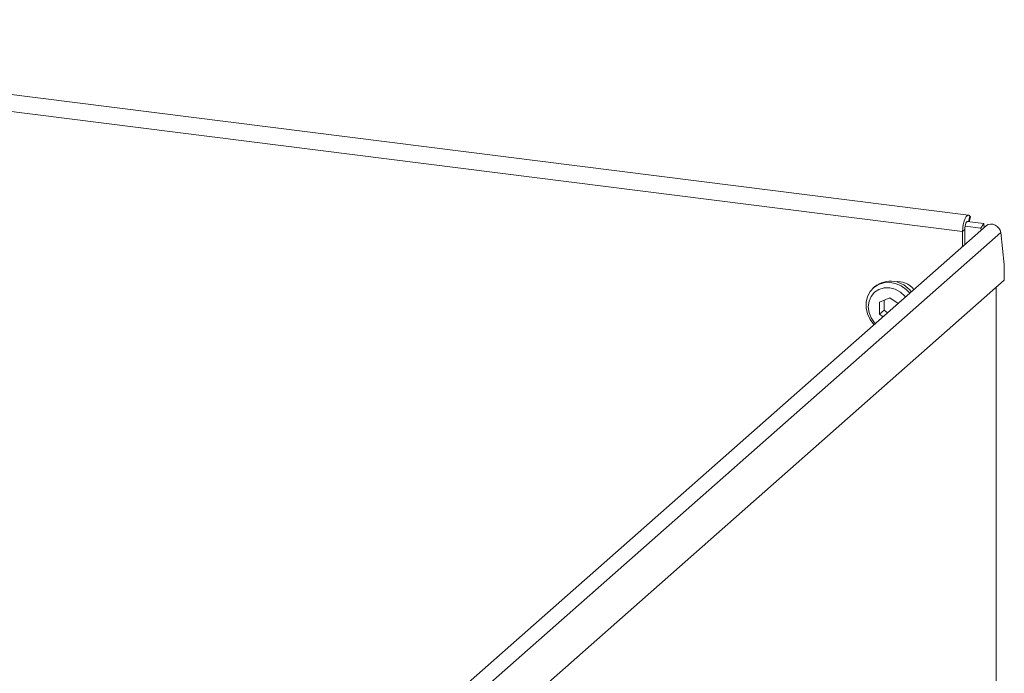
# Model space of a CAD drawing. Units: millimetres. Extents: x 5 to 415, y 5 to 292.
# Drawn here: x 309 to 332, y 140 to 156 of the extents above; entities that cross this region are included whole.
import ezdxf

# ---------------------------------------------------------------- set-up
doc = ezdxf.new("R2010")
doc.units = ezdxf.units.MM

msp = doc.modelspace()

# ---------------------------------------------------------------- linework, layer by layer
at = {"color": 7, "linetype": 'Continuous', "lineweight": 15}
for p, q in [((331.4234, 151.2016), (294.1939, 155.8921)), ((331.2798, 150.8104), (294.0503, 155.5009)), ((331.3932, 151.0505), (331.7893, 151.0006)), ((331.4409, 151.0445), (331.4694, 151.16)), ((331.4694, 151.16), (331.454, 151.1808)), ((331.7893, 151.0006), (331.721, 150.8916)), ((331.7893, 151.0006), (331.7999, 150.9045)), ((331.8567, 150.9546), (308.953, 130.7555)), ((332.1978, 150.7888), (309.2291, 130.5324)), ((331.2798, 150.8104), (331.3328, 150.8572)), ((331.2798, 150.4458), (331.2798, 150.8104)), ((331.3328, 150.4926), (331.3328, 150.8572)), ((331.3409, 150.9395), (331.721, 150.8916)), ((331.721, 150.8916), (331.7267, 150.8399)), ((332.1978, 150.7888), (332.2826, 150.0198)), ((332.2826, 149.6427), (332.2826, 150.0198)), ((308.7713, 128.9077), (332.2826, 149.6427)), ((329.174, 149.49), (329.1387, 149.4589)), ((332.0862, 132.6026), (332.0862, 149.4694)), ((329.5333, 149.2232), (329.2901, 149.1123)), ((329.2901, 149.1123), (329.2901, 148.8293)), ((329.3961, 149.1607), (329.3961, 148.9228)), ((329.7331, 149.0818), (329.5333, 149.2232)), ((329.3961, 148.9228), (329.2901, 148.8293)), ((329.3961, 148.9228), (329.4831, 148.8613)), ((329.2901, 148.8293), (329.377, 148.7677))]:
    msp.add_line(p, q, dxfattribs=at)
at = {"color": 8, "linetype": 'Continuous', "lineweight": 15}
msp.add_line((331.4211, 151.047), (331.454, 151.1808), dxfattribs=at)
at = {"color": 7, "linetype": 'Continuous', "lineweight": 15, "flags": 128}
for points in [[(331.454, 151.1808), (331.4286, 151.2005), (331.3997, 151.1966), (331.3697, 151.1693), (331.341, 151.1208), (331.3159, 151.055), (331.2964, 150.9771), (331.284, 150.8933), (331.2798, 150.8104)], [(331.4151, 151.0478), (331.4072, 151.0523), (331.3928, 151.0503), (331.3778, 151.0366), (331.3634, 151.0124), (331.3509, 150.9795), (331.3411, 150.9405), (331.3349, 150.8987), (331.3328, 150.8572)], [(329.1562, 148.573), (329.1514, 148.5782), (329.0606, 148.6986), (328.9973, 148.8337), (328.9647, 148.9763), (328.9647, 149.1186), (328.9973, 149.2529), (329.0606, 149.3721), (329.1514, 149.4697), (329.2646, 149.5404), (329.3942, 149.5804), (329.5333, 149.5876), (329.6742, 149.5616), (329.8094, 149.5037), (329.9317, 149.4172), (330.0154, 149.3307)], [(329.9138, 149.2412), (329.8971, 149.261), (329.7905, 149.3568), (329.6664, 149.4243), (329.5333, 149.4587), (329.4001, 149.4578), (329.276, 149.4217), (329.1695, 149.3527), (329.0877, 149.2556), (329.0363, 149.137), (329.0188, 149.005), (329.0363, 148.8686), (329.0877, 148.737), (329.1695, 148.6193), (329.1871, 148.6002)]]:
    msp.add_lwpolyline(points, dxfattribs=at)
at = {"color": 7, "linetype": 'Continuous', "lineweight": 15}
for centre, radius, start, end in [((329.5508, 149.0042), 0.6148, 35.58336, 127.78949), ((329.7237, 149.1187), 0.4917, 37.45567, 97.63407)]:
    msp.add_arc(centre, radius, start, end, dxfattribs=at)
msp.add_ellipse((332.006, 150.813), major_axis=(0.1686, -0.1203), ratio=0.7764926, start_param=0.6069671, end_param=2.9631616, dxfattribs=at)

doc.saveas('drawing.dxf')
